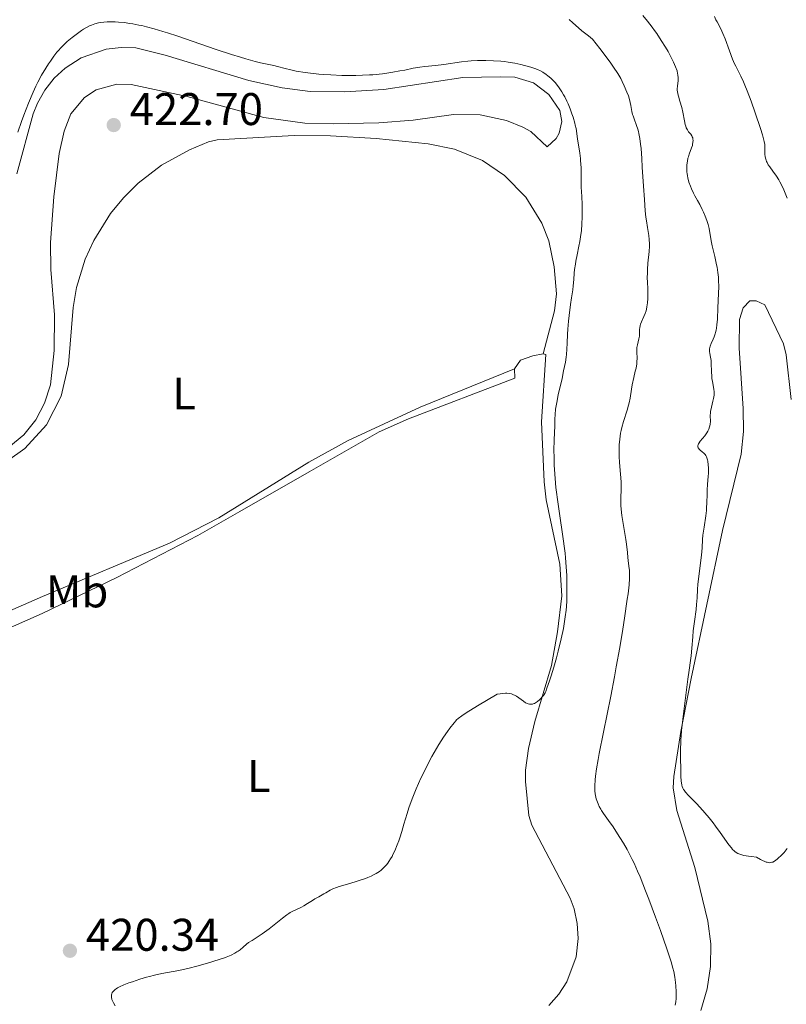
# Model space of a CAD drawing. Units: metres. Extents: x 629192 to 632679, y 4660219 to 4662595.
# Drawn here: x 630703 to 630871, y 4660523 to 4660739 of the extents above; entities that cross this region are included whole.
import ezdxf
from ezdxf.enums import TextEntityAlignment as Align

# ---------------------------------------------------------------- set-up
doc = ezdxf.new("R2010")
doc.units = ezdxf.units.M
doc.header["$MEASUREMENT"] = 0
for name, color, linetype, lineweight in [('Cota de punto acotado terreno', 7, 'Continuous', 0), ('Curva de nivel intermedia', 30, 'Continuous', 0), ('Etiqueta de uso rústico', 92, 'Continuous', 0), ('Línea de cambio de uso (parcela vista)', 92, 'Continuous', 0), ('Punto acotado terreno (símbolo)', 7, 'Continuous', 0)]:
    doc.layers.add(name, color=color, linetype=linetype, lineweight=lineweight)
doc.styles.add('Style-Arial', font='arial.ttf')

# ---------------------------------------------------------------- blocks, each defined once
blk = doc.blocks.new('5PATER')
at = {"layer": 'Punto acotado terreno (símbolo)', "linetype": 'Continuous', "lineweight": 0}
h = blk.add_hatch(color=51, dxfattribs=at)
edge = h.paths.add_edge_path()
edge.add_ellipse((0, 0), major_axis=(-0.11, -0.111), ratio=0.999422, start_angle=0, end_angle=360)

msp = doc.modelspace()

# ---------------------------------------------------------------- linework, layer by layer
at = {"layer": 'Curva de nivel intermedia', "color": 30, "linetype": 'Continuous', "lineweight": 0, "flags": 128}
for points, elevation in [([(630852.89, 4660695.48), (630852.5, 4660696.4), (630852.22, 4660696.99), (630851.7, 4660698.03), (630851.22, 4660698.92), (630850.64, 4660699.94), (630850.33, 4660700.53), (630849.88, 4660701.5), (630849.65, 4660702.06), (630849.34, 4660702.95), (630849.08, 4660703.89), (630848.99, 4660704.36), (630848.92, 4660704.83), (630848.89, 4660705.14), (630848.86, 4660705.76), (630848.89, 4660706.64), (630848.94, 4660707.2), (630848.99, 4660707.55), (630849.12, 4660708.19), (630849.2, 4660708.52), (630849.38, 4660709.1), (630849.91, 4660710.46), (630850.08, 4660711), (630850.14, 4660711.26), (630850.21, 4660711.63), (630850.23, 4660712.15), (630850.21, 4660712.31), (630850.15, 4660712.62), (630850.05, 4660712.9), (630849.96, 4660713.08), (630849.72, 4660713.43), (630849.25, 4660713.99), (630848.99, 4660714.37), (630848.75, 4660714.87), (630848.64, 4660715.18), (630848.53, 4660715.54), (630848.34, 4660716.37), (630847.98, 4660718.29), (630847.76, 4660719.28), (630847.37, 4660720.66), (630847.04, 4660721.78), (630846.91, 4660722.3), (630846.81, 4660722.79), (630846.78, 4660723.02), (630846.76, 4660723.35), (630846.79, 4660723.98), (630846.94, 4660725.18), (630846.96, 4660725.82), (630846.91, 4660726.43), (630846.85, 4660726.76), (630846.72, 4660727.29), (630846.41, 4660728.19), (630845.97, 4660729.22), (630845.69, 4660729.8), (630845.4, 4660730.36), (630844.75, 4660731.55), (630844.2, 4660732.5), (630843.28, 4660733.98), (630842.3, 4660735.46), (630841.8, 4660736.18), (630841.28, 4660736.89), (630840.26, 4660738.22), (630839.27, 4660739.43)], 410), ([(630862.08, 4660722.93), (630861.58, 4660724.18), (630861.27, 4660724.92), (630860.7, 4660726.18), (630860.1, 4660727.33), (630859.58, 4660728.33), (630859.32, 4660728.88), (630858.89, 4660729.85), (630858.2, 4660731.69), (630857.23, 4660734.35), (630856.77, 4660735.51), (630856.56, 4660736.01), (630856.16, 4660736.84), (630855.49, 4660738.04), (630855.24, 4660738.51), (630854.95, 4660739.19)], 405), ([(630784.52, 4660727.02), (630783.65, 4660726.88), (630782.29, 4660726.7), (630780.14, 4660726.48), (630779.41, 4660726.42), (630777.94, 4660726.34), (630776.45, 4660726.3), (630775.44, 4660726.29), (630773.36, 4660726.32), (630770.95, 4660726.43), (630769.37, 4660726.54), (630768.36, 4660726.62), (630766.54, 4660726.8), (630764.88, 4660727.01), (630763.94, 4660727.16), (630763.37, 4660727.27), (630762.25, 4660727.52), (630760.98, 4660727.85), (630759.3, 4660728.3), (630758.51, 4660728.49), (630757.39, 4660728.72), (630755.61, 4660729.09), (630754.42, 4660729.38), (630752.39, 4660729.94), (630751.2, 4660730.29), (630749.22, 4660730.89), (630745.9, 4660731.98), (630742.29, 4660733.22), (630737.49, 4660734.89), (630735.27, 4660735.63), (630734.25, 4660735.95), (630732.36, 4660736.51), (630730.66, 4660736.96), (630729.62, 4660737.21), (630728.95, 4660737.35), (630727.69, 4660737.59), (630727.01, 4660737.7), (630725.73, 4660737.87), (630724.54, 4660737.98), (630723.81, 4660738.02), (630722.5, 4660738.04), (630722.07, 4660738.03), (630721.29, 4660737.98), (630720.6, 4660737.9), (630720.17, 4660737.82), (630719.37, 4660737.62), (630718.58, 4660737.34), (630718.17, 4660737.16), (630717.53, 4660736.83), (630716.83, 4660736.42), (630716.45, 4660736.18), (630715.23, 4660735.29), (630714.38, 4660734.62), (630713.3, 4660733.72), (630712.82, 4660733.28), (630711.9, 4660732.38), (630711.37, 4660731.8), (630711.04, 4660731.39), (630710.36, 4660730.5), (630709.61, 4660729.45), (630709.22, 4660728.86), (630708.61, 4660727.91), (630707.68, 4660726.34), (630706.88, 4660724.82), (630706.47, 4660723.99), (630705.85, 4660722.63), (630704.84, 4660720.22), (630703.83, 4660717.65), (630703.31, 4660716.21), (630702.52, 4660713.9)], 420), ([(630833.75, 4660726.71), (630832.82, 4660728.12), (630832.24, 4660728.97), (630830.76, 4660731), (630829.85, 4660732.21), (630828.24, 4660734.28), (630827.35, 4660734.95), (630825.93, 4660736.1), (630825.18, 4660736.74), (630823.96, 4660737.82), (630823.11, 4660738.55)], 415), ([(630821.82, 4660624.9), (630820.9, 4660630.95), (630820.54, 4660633.52), (630820.35, 4660635.09), (630820.24, 4660636.1), (630820.06, 4660638.07), (630819.92, 4660640.04), (630819.87, 4660641.02), (630819.81, 4660642.45), (630819.79, 4660644.47), (630819.83, 4660646.27), (630819.93, 4660648.37), (630819.96, 4660649.3), (630819.97, 4660651.08), (630820.03, 4660652.08), (630820.16, 4660653.27), (630820.26, 4660653.96), (630820.4, 4660654.73), (630820.75, 4660656.42), (630821.56, 4660660), (630821.92, 4660661.62), (630822.3, 4660663.58), (630822.47, 4660664.62), (630822.55, 4660665.25), (630822.64, 4660666.42), (630822.7, 4660667.74), (630822.76, 4660669.67), (630822.82, 4660670.76), (630822.96, 4660672.55), (630823.09, 4660673.8), (630823.39, 4660676.15), (630823.63, 4660677.64), (630823.91, 4660679.4), (630824.02, 4660680.28), (630824.14, 4660681.67), (630824.24, 4660683.05), (630824.32, 4660683.8), (630824.49, 4660685.01), (630824.6, 4660685.65), (630824.87, 4660687.02), (630825.27, 4660688.97), (630825.46, 4660689.98), (630825.7, 4660691.51), (630825.79, 4660692.29), (630825.92, 4660693.82), (630825.97, 4660695.31), (630825.98, 4660696.27), (630825.95, 4660698.06), (630825.88, 4660699.81), (630825.77, 4660701.87), (630825.74, 4660702.86), (630825.72, 4660705.94), (630825.67, 4660707.02), (630825.63, 4660707.58), (630825.58, 4660708.14), (630825.43, 4660709.28), (630824.94, 4660712.4), (630824.62, 4660714.68), (630824.47, 4660715.45), (630824.36, 4660715.88), (630823.98, 4660717.18), (630823.74, 4660717.89), (630823.33, 4660719), (630822.87, 4660720.12), (630822.62, 4660720.67), (630822.15, 4660721.61), (630821.91, 4660722.05), (630821.54, 4660722.7), (630820.95, 4660723.6), (630820.35, 4660724.41), (630820.04, 4660724.78), (630819.73, 4660725.12), (630819.1, 4660725.72), (630818.48, 4660726.24), (630818.08, 4660726.53), (630817.34, 4660727.02), (630816.69, 4660727.39), (630816.35, 4660727.55), (630815.8, 4660727.78), (630814.71, 4660728.14), (630813.36, 4660728.52), (630812.57, 4660728.72), (630811.24, 4660729), (630809.77, 4660729.25), (630809, 4660729.35), (630808.2, 4660729.44), (630806.56, 4660729.54), (630804.9, 4660729.58), (630803.81, 4660729.57), (630803.09, 4660729.55), (630801.71, 4660729.48), (630800.97, 4660729.42), (630799.56, 4660729.27), (630795.72, 4660728.73), (630793.86, 4660728.51), (630791.51, 4660728.26), (630790.44, 4660728.12), (630789.01, 4660727.87), (630787.15, 4660727.49), (630786.11, 4660727.29), (630784.52, 4660727.02)], 420), ([(630836.32, 4660616.19), (630836.34, 4660616.89), (630836.34, 4660617.29), (630836.31, 4660617.96), (630836.21, 4660618.92), (630836.05, 4660620.12), (630835.97, 4660620.77), (630835.86, 4660621.89), (630835.68, 4660623.7), (630835.54, 4660624.75), (630834.64, 4660629.98), (630834.47, 4660631.38), (630834.41, 4660632.19), (630834.4, 4660632.7), (630834.42, 4660633.66), (630834.53, 4660635.93), (630834.53, 4660636.84), (630834.51, 4660637.34), (630834.39, 4660639.02), (630834.16, 4660641.56), (630834.08, 4660642.87), (630834.05, 4660644.02), (630834.06, 4660644.59), (630834.09, 4660645.44), (630834.19, 4660646.71), (630834.39, 4660647.99), (630834.52, 4660648.62), (630834.67, 4660649.27), (630835.04, 4660650.55), (630835.81, 4660653.01), (630836.13, 4660654.14), (630836.26, 4660654.68), (630836.45, 4660655.69), (630836.73, 4660657.61), (630836.9, 4660658.59), (630837.26, 4660660.16), (630837.6, 4660661.57), (630837.75, 4660662.25), (630837.91, 4660663.19), (630837.95, 4660663.62), (630837.97, 4660664.41), (630837.91, 4660665.77), (630837.93, 4660666.41), (630837.96, 4660666.73), (630838.08, 4660667.38), (630838.38, 4660668.64), (630838.49, 4660669.23), (630838.52, 4660669.51), (630838.54, 4660670.05), (630838.54, 4660670.74), (630838.56, 4660671.07), (630838.64, 4660671.58), (630838.72, 4660671.84), (630838.93, 4660672.36), (630839.47, 4660673.52), (630839.74, 4660674.18), (630839.94, 4660674.82), (630840.03, 4660675.16), (630840.14, 4660675.69), (630840.26, 4660676.55), (630840.33, 4660677.48), (630840.34, 4660677.98), (630840.3, 4660679.56), (630840.23, 4660681.11), (630840.21, 4660681.92), (630840.23, 4660683.2), (630840.26, 4660683.85), (630840.37, 4660685.19), (630840.62, 4660687.78), (630840.69, 4660688.92), (630840.7, 4660689.43), (630840.65, 4660690.37), (630840.54, 4660691.24), (630840.24, 4660693.04), (630840.03, 4660694.47), (630839.93, 4660695.29), (630839.78, 4660696.68), (630839.57, 4660699.16), (630839.37, 4660702.11), (630839.13, 4660706.25), (630839.01, 4660708.16), (630838.84, 4660710.33), (630838.75, 4660711.27), (630838.59, 4660712.51), (630838.4, 4660713.59), (630838.28, 4660714.07), (630838.16, 4660714.52), (630837.89, 4660715.35), (630837.33, 4660716.79), (630837.1, 4660717.46), (630837, 4660717.78), (630836.85, 4660718.43), (630836.61, 4660719.75), (630836.48, 4660720.42), (630836.23, 4660721.34), (630836.07, 4660721.83), (630835.77, 4660722.63), (630835.19, 4660724.01), (630834.72, 4660725.01), (630834.4, 4660725.61), (630833.75, 4660726.71)], 415), ([(630870.82, 4660699.46), (630870.06, 4660701.29), (630869.72, 4660702.05), (630869.24, 4660703.02), (630869, 4660703.46), (630868.5, 4660704.26), (630867.69, 4660705.38), (630867, 4660706.32), (630866.69, 4660706.78), (630866.44, 4660707.23), (630866.33, 4660707.46), (630866.2, 4660707.8), (630866.13, 4660708.02), (630866.03, 4660708.46), (630865.96, 4660709.1), (630865.95, 4660709.51), (630865.96, 4660710.24), (630865.95, 4660710.88), (630865.91, 4660711.22), (630865.78, 4660711.86), (630865.56, 4660712.73), (630865.39, 4660713.29), (630864.96, 4660714.68), (630863.82, 4660718.1), (630862.91, 4660720.71), (630862.08, 4660722.93)], 405), ([(630849.82, 4660599.26), (630849.96, 4660600.93), (630850.15, 4660603.41), (630850.28, 4660604.73), (630850.53, 4660606.79), (630850.88, 4660609.4), (630851.01, 4660610.54), (630851.12, 4660611.97), (630851.21, 4660613.82), (630851.3, 4660614.94), (630852.07, 4660621.33), (630852.2, 4660622.94), (630852.3, 4660624.74), (630852.4, 4660625.7), (630852.63, 4660627.4), (630853, 4660629.89), (630853.15, 4660631.1), (630853.2, 4660631.67), (630853.26, 4660632.74), (630853.31, 4660634.65), (630853.34, 4660635.54), (630853.42, 4660636.84), (630853.56, 4660638.5), (630853.6, 4660639.28), (630853.61, 4660640.39), (630853.56, 4660641.06), (630853.46, 4660641.86), (630853.39, 4660642.2), (630853.32, 4660642.42), (630853.18, 4660642.81), (630853.01, 4660643.14), (630852.88, 4660643.32), (630852.6, 4660643.63), (630852.24, 4660643.93), (630851.77, 4660644.32), (630851.57, 4660644.51), (630851.43, 4660644.7), (630851.37, 4660644.8), (630851.31, 4660644.96), (630851.29, 4660645.23), (630851.36, 4660645.53), (630851.43, 4660645.69), (630851.53, 4660645.87), (630851.79, 4660646.25), (630852.78, 4660647.42), (630853.13, 4660647.89), (630853.28, 4660648.11), (630853.47, 4660648.43), (630853.7, 4660648.91), (630853.85, 4660649.37), (630853.91, 4660649.62), (630853.97, 4660649.99), (630854.02, 4660650.58), (630853.99, 4660651.9), (630854.02, 4660652.44), (630854.05, 4660652.73), (630854.24, 4660653.69), (630854.57, 4660655.03), (630854.71, 4660655.62), (630854.84, 4660656.36), (630854.86, 4660656.79), (630854.85, 4660657.07), (630854.78, 4660657.65), (630854.45, 4660659.31), (630854.35, 4660659.99), (630854.32, 4660660.36), (630854.27, 4660661.55), (630854.22, 4660663.18), (630854.16, 4660663.95), (630854.05, 4660664.64), (630853.89, 4660665.47), (630853.84, 4660665.86), (630853.82, 4660666.24), (630853.83, 4660666.44), (630853.88, 4660666.73), (630853.96, 4660667.02), (630854.22, 4660667.64), (630854.66, 4660668.59), (630854.88, 4660669.13), (630855.08, 4660669.74), (630855.17, 4660670.07), (630855.29, 4660670.59), (630855.35, 4660670.96), (630855.45, 4660671.74), (630855.55, 4660672.98), (630855.66, 4660675.44), (630855.82, 4660678.61), (630855.85, 4660680.09), (630855.81, 4660681.43), (630855.76, 4660682.12), (630855.64, 4660683.2), (630855.48, 4660684.31), (630855.38, 4660684.89), (630854.99, 4660686.68), (630854.44, 4660689.04), (630854.21, 4660690.11), (630853.72, 4660692.8), (630853.52, 4660693.65), (630853.4, 4660694.09), (630853.25, 4660694.55), (630852.89, 4660695.48)], 410), ([(630769.91, 4660547.41), (630770.81, 4660547.96), (630771.41, 4660548.25), (630772.25, 4660548.58), (630772.8, 4660548.76), (630774.15, 4660549.17), (630776.31, 4660549.79), (630777.43, 4660550.14), (630778.54, 4660550.52), (630779.06, 4660550.72), (630779.81, 4660551.04), (630780.48, 4660551.37), (630780.9, 4660551.6), (630781.64, 4660552.09), (630781.98, 4660552.36), (630782.59, 4660552.91), (630783.13, 4660553.5), (630783.46, 4660553.92), (630783.67, 4660554.22), (630784.06, 4660554.83), (630784.37, 4660555.38), (630784.57, 4660555.77), (630784.96, 4660556.57), (630785.5, 4660557.88), (630785.84, 4660558.8), (630786.06, 4660559.45), (630786.48, 4660560.8), (630786.96, 4660562.41), (630787.65, 4660564.73), (630788.05, 4660565.99), (630788.77, 4660567.99), (630789.18, 4660569.06), (630789.64, 4660570.17), (630790.68, 4660572.46), (630791.81, 4660574.77), (630792.59, 4660576.26), (630793.1, 4660577.21), (630794.1, 4660578.98), (630794.64, 4660579.88), (630795.62, 4660581.44), (630796.5, 4660582.74), (630797.03, 4660583.46), (630797.94, 4660584.62), (630798.3, 4660585.03), (630798.5, 4660585.23), (630798.85, 4660585.56), (630799.61, 4660586.14), (630800.79, 4660586.92), (630801.57, 4660587.41), (630803.06, 4660588.32), (630807.38, 4660590.86), (630808.06, 4660590.98), (630808.46, 4660591.03), (630809.18, 4660591.08), (630809.49, 4660591.08), (630810.04, 4660591.03), (630810.51, 4660590.92), (630810.79, 4660590.83), (630811.31, 4660590.58), (630811.59, 4660590.41), (630812.12, 4660590.05), (630813.12, 4660589.31), (630813.59, 4660589.01), (630813.98, 4660588.82), (630814.17, 4660588.75), (630814.46, 4660588.69), (630814.74, 4660588.68), (630814.88, 4660588.69), (630815.09, 4660588.72), (630815.23, 4660588.76), (630815.52, 4660588.87), (630815.74, 4660588.98), (630816.18, 4660589.27), (630816.61, 4660589.62), (630816.88, 4660589.86), (630817.32, 4660590.34), (630817.58, 4660590.65), (630817.68, 4660590.81), (630817.87, 4660591.16), (630817.99, 4660591.43), (630818.26, 4660592.16), (630818.85, 4660593.82), (630819.2, 4660594.9), (630819.77, 4660596.76), (630820.34, 4660598.84), (630820.7, 4660600.27), (630821.35, 4660602.98), (630821.85, 4660605.25), (630822.04, 4660606.28), (630822.28, 4660607.82), (630822.45, 4660609.27), (630822.51, 4660610.05), (630822.59, 4660611.31), (630822.64, 4660613.44), (630822.62, 4660615.64), (630822.59, 4660616.83), (630822.49, 4660618.72), (630822.33, 4660620.72), (630822.22, 4660621.74), (630822.1, 4660622.79), (630821.82, 4660624.9)], 420), ([(630846.35, 4660522.77), (630846.44, 4660523.54), (630846.5, 4660524.28), (630846.51, 4660524.76), (630846.51, 4660525.69), (630846.45, 4660527.05), (630846.39, 4660527.76), (630846.23, 4660528.92), (630845.99, 4660530.15), (630845.81, 4660530.9), (630845.42, 4660532.28), (630844.86, 4660534.07), (630844.5, 4660535.16), (630843.11, 4660539.12), (630842.02, 4660542.1), (630840.54, 4660546.03), (630839.85, 4660547.83), (630838.63, 4660550.88), (630838.08, 4660552.17), (630837.31, 4660553.89), (630836.94, 4660554.67), (630836.19, 4660556.15), (630835.81, 4660556.86), (630835.02, 4660558.23), (630834.23, 4660559.53), (630833.71, 4660560.34), (630832.72, 4660561.81), (630831.74, 4660563.21), (630830.66, 4660564.72), (630830.23, 4660565.38), (630830.04, 4660565.69), (630829.71, 4660566.29), (630829.44, 4660566.87), (630829.3, 4660567.24), (630829.06, 4660567.96), (630828.89, 4660568.69), (630828.83, 4660569.08), (630828.77, 4660569.71), (630828.75, 4660570.43), (630828.75, 4660570.83), (630828.82, 4660572.12), (630828.91, 4660572.95), (630829.12, 4660574.53), (630829.47, 4660576.6), (630829.7, 4660577.86), (630830.63, 4660582.59), (630832.21, 4660590.43), (630833.03, 4660594.69), (630833.43, 4660596.84), (630834.18, 4660601.07), (630834.85, 4660605.07), (630835.24, 4660607.51), (630835.84, 4660611.64), (630836, 4660612.86), (630836.22, 4660614.8), (630836.32, 4660616.19)], 415), ([(630870.81, 4660557.1), (630870.6, 4660556.8), (630870.15, 4660556.24), (630869.91, 4660555.97), (630869.42, 4660555.47), (630868.94, 4660555.02), (630868.62, 4660554.76), (630868.02, 4660554.33), (630867.65, 4660554.14), (630867.47, 4660554.07), (630867.2, 4660554), (630866.91, 4660553.99), (630866.75, 4660554), (630866.42, 4660554.07), (630866.23, 4660554.13), (630865.93, 4660554.24), (630865.42, 4660554.48), (630865.02, 4660554.69), (630864.09, 4660555.23), (630863, 4660555.33), (630862.37, 4660555.41), (630861.33, 4660555.59), (630860.91, 4660555.69), (630860.66, 4660555.76), (630860.21, 4660555.93), (630860.02, 4660556.01), (630859.68, 4660556.2), (630859.39, 4660556.41), (630859.22, 4660556.57), (630858.89, 4660556.9), (630858.61, 4660557.22), (630858.06, 4660557.93), (630856.17, 4660560.62), (630855.16, 4660562), (630854.61, 4660562.71), (630853.74, 4660563.79), (630852.83, 4660564.87), (630852.37, 4660565.4), (630850.95, 4660566.93), (630849.25, 4660568.71), (630848.6, 4660569.42), (630848.28, 4660569.83), (630848.15, 4660570.02), (630847.98, 4660570.3), (630847.82, 4660570.7), (630847.76, 4660570.93), (630847.67, 4660571.44), (630847.62, 4660571.86), (630847.57, 4660572.9), (630847.52, 4660575.05), (630847.5, 4660576.3), (630847.51, 4660578.24), (630847.57, 4660580.92), (630847.61, 4660581.66), (630847.7, 4660582.95), (630847.83, 4660584.1), (630848.16, 4660586.56), (630849.08, 4660594.15), (630849.37, 4660596.12), (630849.69, 4660598.24), (630849.82, 4660599.26)], 410), ([(630723.79, 4660522.65), (630723.4, 4660523.29), (630723.25, 4660523.61), (630723.07, 4660524.07), (630722.97, 4660524.52), (630722.96, 4660524.73), (630722.98, 4660525.1), (630723.03, 4660525.28), (630723.15, 4660525.55), (630723.34, 4660525.82), (630723.47, 4660525.95), (630723.79, 4660526.22), (630723.99, 4660526.36), (630724.33, 4660526.57), (630724.74, 4660526.78), (630725.7, 4660527.22), (630726.81, 4660527.66), (630727.59, 4660527.94), (630729.16, 4660528.46), (630730.63, 4660528.91), (630731.34, 4660529.11), (630732.4, 4660529.37), (630734.01, 4660529.73), (630737.71, 4660530.42), (630739.97, 4660530.91), (630741.67, 4660531.34), (630744.03, 4660531.99), (630745.17, 4660532.34), (630746.76, 4660532.85), (630747.46, 4660533.1), (630748.09, 4660533.33), (630749.15, 4660533.77), (630749.97, 4660534.18), (630750.42, 4660534.44), (630750.68, 4660534.61), (630751.14, 4660534.94), (630751.77, 4660535.49), (630752.53, 4660536.18), (630752.96, 4660536.5), (630753.73, 4660536.98), (630755.09, 4660537.8), (630755.96, 4660538.38), (630757.46, 4660539.5), (630760.37, 4660541.81), (630761.33, 4660542.55), (630761.82, 4660542.88), (630762.11, 4660543.06), (630762.68, 4660543.36), (630763.43, 4660543.71), (630764.54, 4660544.23), (630765.09, 4660544.53), (630765.89, 4660545.03), (630766.94, 4660545.73), (630767.48, 4660546.08), (630768.33, 4660546.55), (630769.43, 4660547.14), (630769.91, 4660547.41)], 420)]:
    msp.add_lwpolyline(points, dxfattribs=dict(at, elevation=elevation))
at = {"layer": 'Línea de cambio de uso (parcela vista)', "color": 92, "linetype": 'Continuous', "lineweight": 0}
for points in [[(630702.3, 4660704.75, 420.32), (630705.86, 4660717.93, 420.94), (630706.77, 4660720.26, 420.87), (630708.4, 4660723.12, 420.95), (630710.45, 4660725.71, 421.17), (630712.88, 4660727.94, 421.44), (630716.32, 4660730.13, 421.2), (630721.79, 4660732.04, 421.21), (630725.07, 4660732.43, 421.3), (630728.35, 4660732.32, 421.25), (630734.76, 4660730.75, 420.83), (630753.02, 4660725.23, 421.05), (630760.35, 4660723.62, 421.19), (630766.47, 4660722.78, 421.34), (630774, 4660722.76, 421.01)], [(630774, 4660722.76, 421.01), (630782.55, 4660723.2, 420.67), (630799.86, 4660725.85, 420.83), (630808.05, 4660726.03, 420.42), (630811.26, 4660725.97, 420.51), (630815.3, 4660724.71, 420.69), (630818.7, 4660722.17, 420.09), (630821.06, 4660718.65, 419.92), (630821.53, 4660716.23, 420.17), (630820.94, 4660713.69, 420.45), (630820.27, 4660712.53, 420.6), (630818.28, 4660710.7, 420.8), (630814.73, 4660714.07, 421.05), (630813.01, 4660714.98, 421.07), (630809.39, 4660716.44, 421.16), (630803.67, 4660717.68, 421.62), (630797.82, 4660717.75, 421.19), (630789, 4660716.5, 421.36), (630781.51, 4660715.91, 421.13), (630771.52, 4660715.69, 421.51), (630765.32, 4660715.86, 421.32), (630756.29, 4660717.09, 421.79), (630739.52, 4660721.72, 421.5), (630727.26, 4660724.35, 421.68), (630724.15, 4660724.43, 421.79), (630719.67, 4660723.18, 421.89), (630717.06, 4660721.49, 421.73), (630714.07, 4660717.91, 421.55), (630712.64, 4660714.1, 421.66), (630711.57, 4660709.23, 421.75), (630710.34, 4660699.71, 421.49), (630709.63, 4660689.74, 421.35), (630709.69, 4660683.86, 421.16), (630710.54, 4660673.88, 421.18), (630710.42, 4660666.07, 421.08), (630709.62, 4660658.57, 420.88), (630708.36, 4660654.59, 420.98), (630706.41, 4660650.9, 420.84), (630703.84, 4660647.62, 421.06), (630699.32, 4660643.9, 420.71)], [(630700.25, 4660641.93, 420.91), (630704.05, 4660644.66, 421.22), (630708.74, 4660649.86, 421.16), (630711.97, 4660656.08, 421.61), (630713.56, 4660663.06, 421.88), (630714.57, 4660675.52, 422.04), (630715.34, 4660679.9, 421.85), (630717.26, 4660686.08, 422.27), (630719.12, 4660690.16, 422.37), (630722.8, 4660696.09, 422.47), (630725.65, 4660699.55, 422.51), (630728.82, 4660702.71, 422.53), (630733.95, 4660706.66, 422.55), (630740.06, 4660710.02, 422.63), (630744.21, 4660711.76, 422.59), (630746.13, 4660712.25, 422.51), (630762.95, 4660713.13, 422.23), (630770.92, 4660713.1, 422.06), (630780.9, 4660712.51, 421.82), (630792.27, 4660711.34, 422.23), (630798.01, 4660710.16, 422.11), (630804.18, 4660707.67, 422.16), (630809.01, 4660704.42, 421.99), (630813.66, 4660699.65, 421.76), (630817.14, 4660693.98, 421.54), (630818.65, 4660690.1, 421.46), (630819.82, 4660684.4, 421.15), (630820.32, 4660678.53, 420.85), (630819.92, 4660674.78, 421.02), (630817.4, 4660665.35, 421.42)], [(630851.96, 4660521.6, 412.84), (630853.34, 4660526.37, 412.5), (630854.06, 4660531.29, 412.43), (630854.1, 4660536.25, 412.08), (630853.45, 4660541.19, 411.69), (630850.65, 4660552.97, 411.12), (630846.71, 4660565.42, 410.76), (630845.89, 4660570.4, 410.75), (630845.99, 4660572.86, 410.67), (630847.53, 4660582.72, 410.32), (630849.85, 4660594.34, 409.77), (630856.69, 4660626.67, 409.05), (630860.72, 4660643.42, 408.05), (630861.25, 4660648.4, 408.43), (630861.22, 4660653.42, 408.67), (630860.32, 4660666.63, 408.95), (630860.36, 4660672.91, 409.05), (630861.21, 4660675.46, 408.85), (630862.68, 4660676.97, 408.53), (630864.02, 4660677, 408.24), (630865.97, 4660676.13, 407.92), (630869.99, 4660667.57, 407.62), (630870.61, 4660665.13, 407.51), (630871.69, 4660655.38, 407.14)], [(630811.19, 4660662.12, 421.38), (630812.45, 4660663.98, 421.45), (630815.21, 4660664.93, 421.48), (630817.4, 4660665.35, 421.42)], [(630817.4, 4660665.35, 421.42), (630817.99, 4660665.21, 421.26), (630817.05, 4660650.51, 421.02), (630817.63, 4660637.33, 420.92), (630818.11, 4660633.38, 420.71), (630821.05, 4660619.34, 420.44), (630821.53, 4660612.43, 420.08), (630820.57, 4660604.54, 420.02), (630819.24, 4660597.17, 419.9), (630815.64, 4660584.87, 419.29), (630814.24, 4660578.95, 419.15), (630813.59, 4660574.26, 419.29), (630813.6, 4660571.77, 419.17), (630814.32, 4660564.35, 418.96), (630814.99, 4660562.22, 418.83), (630823.32, 4660546.19, 418.88), (630824.21, 4660543.86, 418.89), (630824.91, 4660540.65, 418.96), (630825.1, 4660537.37, 418.76), (630824.63, 4660533.35, 418.85), (630822.64, 4660527.94, 418.81), (630820.87, 4660525.18, 418.73), (630818.69, 4660522.73, 418.54)], [(630811.19, 4660662.12, 421.38), (630790.54, 4660653.7, 421.88), (630774.75, 4660646.42, 422.34), (630766.17, 4660641.63, 422.27), (630746.46, 4660629.51, 422.13), (630735.67, 4660623.91, 422.17), (630707.86, 4660612.24, 422.02), (630690.02, 4660604.48, 421.24), (630680.5, 4660601.37, 420.94), (630675.06, 4660598.85, 420.06)], [(630676.14, 4660597.54, 420.17), (630676.13, 4660598.13, 420.18), (630678.35, 4660599.29, 420.59), (630688.44, 4660601.43, 421.06), (630694.52, 4660603.21, 421.49), (630701.56, 4660605.77, 421.85), (630707.8, 4660608.55, 421.97), (630724.13, 4660616.44, 421.91), (630741.91, 4660625.59, 422.18), (630751.04, 4660630.87, 422.16), (630766.24, 4660639.54, 422.28), (630781.52, 4660648.31, 422.14), (630787.94, 4660651.13, 421.88), (630811.23, 4660660.03, 421.22), (630811.19, 4660662.12, 421.38)]]:
    msp.add_polyline3d(points, dxfattribs=at)

# ---------------------------------------------------------------- block references
at = {"layer": 'Punto acotado terreno (símbolo)', "color": 7, "linetype": 'Continuous', "lineweight": 0, "xscale": 10, "yscale": 10, "zscale": 10}
for p in [(630723.48, 4660715.45, 422.7), (630713.89, 4660534.71, 420.34)]:
    msp.add_blockref('5PATER', p, dxfattribs=at)

# ---------------------------------------------------------------- texts
at = {"layer": 'Cota de punto acotado terreno', "color": 7, "linetype": 'Continuous', "lineweight": 0, "style": 'Style-Arial'}
for s, p in [('422.70', (630726.98, 4660715.45, 422.7)), ('420.34', (630717.39, 4660534.71, 420.34))]:
    msp.add_text(s, height=7, dxfattribs=at).set_placement(p)
at = {"layer": 'Etiqueta de uso rústico', "color": 92, "linetype": 'Continuous', "lineweight": 0, "style": 'Style-Arial'}
for s, p in [('L', (630738.88, 4660656.69, 422.1)), ('Mb', (630715.46, 4660613.38, 421.97)), ('L', (630755.21, 4660572.95, 420.73))]:
    msp.add_text(s, height=7, dxfattribs=at).set_placement(p, align=Align.MIDDLE_CENTER)

doc.saveas('drawing.dxf')
